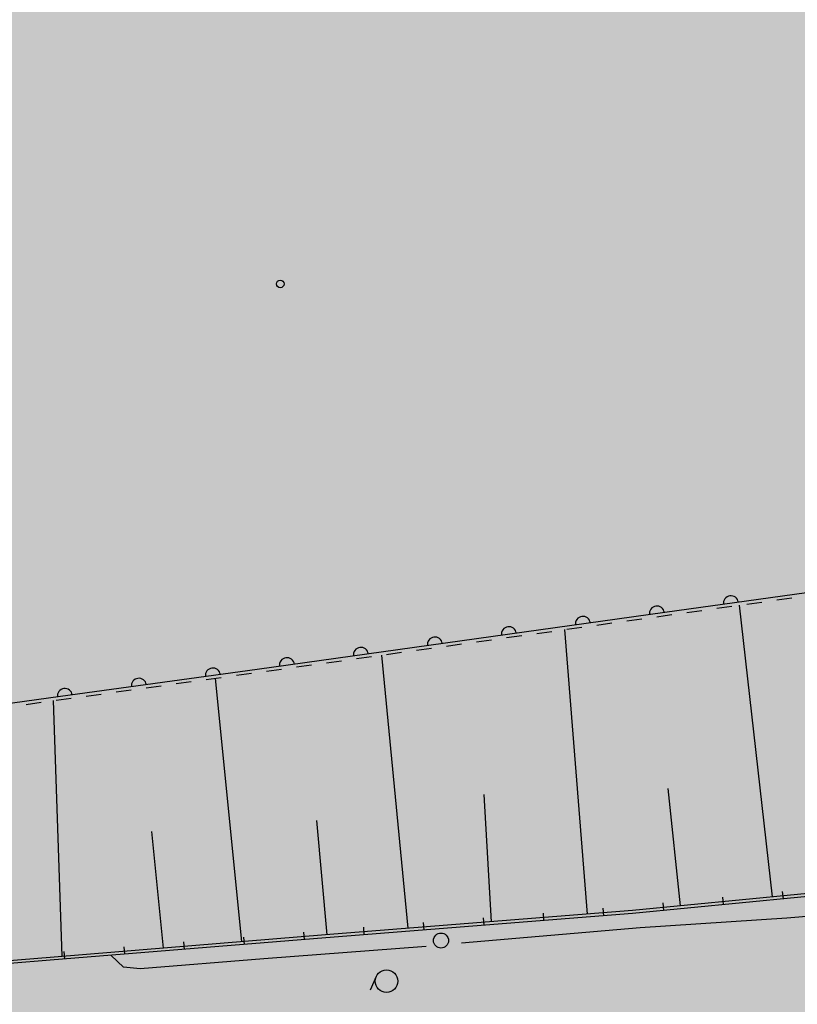
# Model space of a CAD drawing. Extents: x 0 to 504600, y 0 to 356400.
# Drawn here: x 197396 to 223216, y 67028 to 99730 of the extents above; entities that cross this region are included whole.
import ezdxf

# ---------------------------------------------------------------- set-up
doc = ezdxf.new("R2010")
doc.units = 0
doc.header["$LTSCALE"] = 600
doc.layers.get('0').update_dxf_attribs({"lineweight": 0})
doc.layers.add('【参照用】DMデータ_現況平面図用$0$D-BGD', color=253, linetype='Continuous', lineweight=0)

msp = doc.modelspace()

# ---------------------------------------------------------------- hatches: boundary and pattern name
at = {"lineweight": 50, "transparency": 33554559}
msp.add_hatch(color=1, dxfattribs=at).paths.add_polyline_path([(275878.4075, 232982.721), (273700.0394, 232545.6616), (272297.9373, 232358.3376), (269092.4318, 232096.2436), (254338.2558, 231548.0453), (250415.1076, 231754.9425), (246487.4096, 231839.1268), (242558.9992, 231800.5159), (238633.7146, 231639.1476), (234715.3909, 231355.1794), (230807.8563, 230948.8888), (226914.9285, 230420.6728), (223040.411, 229771.0475), (219188.0893, 229000.6475), (215361.7271, 228110.2255), (211565.0629, 227100.6516), (207801.8061, 225972.912), (204075.6333, 224728.1086), (200390.1853, 223367.4576), (196749.0626, 221892.2883), (193155.8227, 220304.0421), (189613.9763, 218604.2706), (186126.9839, 216794.6346), (182698.2522, 214876.9021), (179331.1313, 212852.9468), (176028.9108, 210724.746), (172794.817, 208494.3792), (169632.0097, 206164.0254), (166543.5791, 203735.9613), (163532.5425, 201212.5593), (160601.8419, 198596.2848), (157754.3405, 195889.6938), (154992.8204, 193095.4308), (152319.9797, 190216.2259), (149738.4298, 187254.8919), (147250.6928, 184214.3223), (144859.1993, 181097.4877), (142566.286, 177907.4334), (140374.1929, 174647.2759), (138285.0618, 171320.2006), (135226.297, 171715.8769), (135045.8848, 171735.8923), (134864.8649, 171749.346), (134683.476, 171756.2202), (134501.9571, 171756.5058), (134320.5475, 171750.2025), (134139.4862, 171737.3185), (133959.0118, 171717.8709), (133779.3624, 171691.8853), (133600.7745, 171659.3959), (133423.4836, 171620.4456), (133247.7233, 171575.0857), (133073.7253, 171523.376), (132901.719, 171465.3845), (132731.931, 171401.1879), (132564.585, 171330.8706), (132399.9017, 171254.5253), (132238.0981, 171172.2527), (132079.3874, 171084.1612), (131923.9789, 170990.3669), (131772.0772, 170890.9934), (131623.8828, 170786.1717), (131479.5908, 170676.0399), (131339.3914, 170560.7432), (131203.4694, 170440.4335), (131072.004, 170315.2695), (130945.1684, 170185.416), (130823.1298, 170051.0443), (130706.049, 169912.3313), (130594.0804, 169769.46), (130487.3715, 169622.6186), (130386.0629, 169472.0007), (130290.2881, 169317.8048), (130200.1735, 169160.234), (130115.8377, 168999.4961), (130037.392, 168835.8029), (129703.9103, 168077.2702), (129366.9404, 167320.2807), (129026.4894, 166564.8504), (128682.5645, 165810.9953), (128335.173, 165058.7313), (127984.3222, 164308.0745), (127630.0196, 163559.0408), (127272.2728, 162811.6459), (126911.0892, 162065.9058), (126546.4766, 161321.8363), (126178.4426, 160579.453), (125806.9951, 159838.7718), (125432.1419, 159099.8084), (125053.891, 158362.5784), (124672.2504, 157627.0974), (124287.2281, 156893.381), (123898.8324, 156161.4447), (123507.0715, 155431.3042), (123111.9536, 154702.9747), (122713.4872, 153976.4719), (122311.6807, 153251.811), (121906.5426, 152529.0075), (121498.0814, 151808.0765), (121086.3059, 151089.0336), (120671.2248, 150371.8937), (120252.8468, 149656.6723), (119831.1809, 148943.3843), (119406.2359, 148232.045), (118978.0209, 147522.6694), (118546.5449, 146815.2725), (118111.8171, 146109.8693), (117673.8468, 145406.4748), (117232.6431, 144705.1039), (116788.2154, 144005.7714), (116340.5732, 143308.4921), (116940.0347, 139913.2228), (110463.824, 135309.8427), (109892.6756, 135170.9925), (109100.2826, 134967.8138), (107943.2957, 134655.1652), (107171.0693, 134524.9204), (106308.2695, 134408.4587), (105209.1322, 134195.1718), (104527.9181, 134023.7162), (103898.7483, 133785.9602), (103393.1628, 133578.0919), (102413.737, 133114.7008), (101630.2868, 132839.4001), (100750.1401, 132592.7568), (99815.8608, 132318.4359), (98617.9893, 131886.2636), (97452.2548, 131372.2231), (96411.255, 130802.0804), (95304.1178, 130027.4122), (94370.2389, 129297.9574), (93609.7259, 128558.8306), (92861.3353, 127757.1093), (92177.5364, 126887.5661), (91551.7141, 125989.8798), (90852.8729, 124934.275), (90365.8947, 124042.5486), (89910.5975, 123068.7822), (89405.0789, 121925.64), (89021.4774, 120959.8749), (88634.1022, 119803.7023), (88342.6795, 118798.4673), (88063.8647, 117730.0398), (87828.2218, 116697.6565), (87637.6377, 115520.0704), (87441.1087, 114332.6962), (87247.6837, 113088.7019), (86930.285, 110899.4181), (86929.7633, 110896.092), (86928.2126, 110886.2051), (86925.6544, 110869.8948), (86922.1102, 110847.2986), (86917.6016, 110818.5537), (86912.1501, 110783.7975), (86905.7774, 110743.1674), (86898.5048, 110696.8008), (86890.3541, 110644.8349), (86881.3466, 110587.4073), (86871.5041, 110524.6552), (86860.8479, 110456.7159), (86849.3997, 110383.727), (86837.181, 110305.8257), (86824.2134, 110223.1493), (86810.5183, 110135.8354), (86781.0322, 109947.8439), (86748.8949, 109742.9503), (86714.279, 109522.2533), (86677.3567, 109286.8519), (86638.3003, 109037.845), (86597.2824, 108776.3316), (86554.4751, 108503.4104), (86510.051, 108220.1804), (86464.1823, 107927.7406), (86417.0414, 107627.1898), (86368.8006, 107319.6269), (86319.6324, 107006.1508), (86219.2031, 106365.8549), (86117.1322, 105715.0932), (86014.7986, 105062.6569), (85913.5813, 104417.3374), (85863.8221, 104100.0937), (85814.8591, 103787.9259), (85766.8646, 103481.9329), (85720.011, 103183.2135), (85674.4706, 102892.8669), (85630.4158, 102611.9917), (85588.0189, 102341.687), (85547.4524, 102083.0516), (85508.8885, 101837.1844), (85472.4997, 101605.1844), (85438.4583, 101388.1505), (85406.9366, 101187.1815), (85378.1071, 101003.3763), (85364.7557, 100918.2536), (85352.142, 100837.834), (85340.2876, 100762.2548), (85329.2138, 100691.6533), (85318.9424, 100626.167), (85309.4948, 100565.9332), (85300.8927, 100511.0893), (85293.1574, 100461.7726), (85286.3107, 100418.1205), (85280.3739, 100380.2704), (85275.3688, 100348.3596), (85271.3167, 100322.5255), (85268.2394, 100302.9055), (85266.1582, 100289.6368), (85265.0948, 100282.857), (85264.9023, 100281.6822), (85263.6482, 100275.0303), (85260.7526, 100259.6719), (85256.2863, 100235.983), (85250.3205, 100204.3401), (85242.9259, 100165.1192), (85234.1735, 100118.6966), (85224.1342, 100065.4485), (85212.879, 100005.7511), (85200.4789, 99939.9806), (85187.0046, 99868.5133), (85172.5272, 99791.7252), (85157.1176, 99709.9927), (85140.8467, 99623.6919), (85106.0047, 99438.8905), (85068.5688, 99240.3305), (85029.1063, 99031.0217), (84988.1847, 98813.9737), (84946.3713, 98592.1963), (84862.3394, 98146.4916), (84821.2557, 97928.5837), (84781.55, 97717.9851), (84743.7898, 97517.7053), (84708.5425, 97330.7541), (84676.3756, 97160.1411), (84661.6247, 97081.9019), (84647.8565, 97008.876), (84635.1422, 96941.4394), (84623.5527, 96879.9684), (84613.1588, 96824.8393), (84604.0315, 96776.4282), (84596.2417, 96735.1113), (84589.8604, 96701.2648), (84584.9585, 96675.265), (84581.6068, 96657.488), (84579.8765, 96648.3102), (84579.0889, 96643.7369), (84577.3348, 96633.1796), (84574.3987, 96615.5183), (84570.3022, 96590.8908), (84565.0667, 96559.4349), (84558.7139, 96521.2884), (84551.2653, 96476.5891), (84542.7423, 96425.4747), (84533.1666, 96368.0831), (84522.5596, 96304.5521), (84510.9429, 96235.0194), (84498.3381, 96159.6228), (84484.7666, 96078.5002), (84470.2499, 95991.7892), (84454.8097, 95899.6278), (84438.4675, 95802.1536), (84421.2448, 95699.5045), (84403.163, 95591.8183), (84384.2438, 95479.2328), (84364.5088, 95361.8857), (84343.9793, 95239.9148), (84300.6233, 94982.6529), (84254.3482, 94708.5495), (84205.3263, 94418.7067), (84153.7297, 94114.2271), (84103.7733, 93820.0202), (94679.4762, 92184.9696), (93819.5071, 86405.7178), (59755.7744, 68828.95), (53999.1889, 65870.0831), (29343.2231, 53155.4815), (34387.6607, 52999.6258), (50773.9493, 53184.652), (74175.4527, 54313.035), (101535.8696, 55613.0406), (105275.4533, 55785.3051), (137487.0403, 56380.5286), (177512.2921, 57640.2009), (204862.603, 58238.7698), (235296.6884, 61204.5438), (235634.7998, 61204.2396), (245038.928, 61422.2822), (290985.8328, 63341.287), (294390.5348, 69800.303), (296972.1914, 75285.9557), (297291.4456, 75964.3254), (299062.6423, 79720.8993), (299382.4912, 80398.4744), (301443.0391, 84764.0716), (301750.854, 85416.6091), (303704.7752, 89578.4625), (304014.7506, 90248.4287), (305590.1244, 93653.3674), (307702.8238, 98097.2887), (308418.3009, 99742.2385), (309396.3718, 101990.9167), (310288.7613, 104323.0715), (310685.968, 105496.8972), (311077.2043, 107028.0203), (311623.0396, 109685.6533), (311831.4993, 110288.4277), (312060.1745, 111509.8356), (312460.0222, 113917.9468), (312592.2699, 115119.2964), (312639.4329, 116336.7315), (312641.1445, 117549.8225), (312606.8801, 118531.5405), (312505.4052, 120852.8855), (311949.9393, 126263.7374), (311619.3495, 128078.0091), (311312.6918, 129266.4358), (310683.4587, 131430.3157), (310332.4381, 132749.931), (309915.5766, 133877.929), (309662.3198, 134435.3116), (307460.6166, 139090.3949), (307168.3209, 138936.7306), (305766.2399, 141796.0694), (305534.4401, 141687.3527), (304972.5562, 142838.2397), (301705.2722, 149530.5027), (294844.1523, 162668.5447), (291501.3429, 168086.5232), (290036.9093, 171582.2233), (289065.8138, 175328.2272), (287995.0197, 184203.4327), (287813.4938, 201161.2587), (288680.2497, 213034.3118), (289122.276, 218966.4093), (289153.935, 221501.0214), (288899.3561, 221501.574), (288813.4916, 222046.5119), (288617.7895, 222945.2586), (288396.0695, 223636.2385), (288067.5102, 224354.7696), (287632.698, 224888.6299), (287185.8229, 225324.7957), (286418.993, 225934.3799), (285656.0499, 226431.3324), (284878.7556, 226894.1668), (284140.705, 227174.5705), (283364.0536, 227306.6942), (282437.7663, 227384.7247), (277105.8162, 227277.5502), (275878.3541, 232983.6199)])

# ---------------------------------------------------------------- linework, layer by layer
at = {"layer": '【参照用】DMデータ_現況平面図用$0$D-BGD', "lineweight": 25}
for points in [[(256626.5442, 85399.5266), (248958.7443, 84296.1892), (241411.3255, 83274.4615), (233004.4392, 82024.9786), (229366.0489, 81509.9238), (225041.8701, 80905.8222), (218814.4999, 80040.5134), (205285.9251, 78151.7632), (198751.7375, 77246.4521), (191093.6305, 76193.6124), (188640.0085, 76442.9034), (183432.2953, 74166.3488), (176524.1988, 71138.2769)], [(221258.4618, 80380.1081), (221246.9913, 80427.7551), (221226.4458, 80472.2489), (221197.6147, 80511.8795), (221161.606, 80545.1239), (221119.8036, 80570.7046), (221073.8138, 80587.6385), (221025.4041, 80595.2749), (220976.4348, 80593.3203), (220928.7877, 80581.8498), (220884.294, 80561.3043), (220844.6634, 80532.4732), (220811.419, 80496.4645), (220785.8382, 80454.6621), (220768.9043, 80408.6724), (220761.2679, 80360.2626), (220763.2225, 80311.2933)], [(222541.4125, 80457.0296), (223040.086, 80526.3647)], [(218801.1848, 80038.6544), (218789.6835, 80086.2941), (218769.1092, 80130.7745), (218740.2524, 80170.3864), (218704.2223, 80203.6076), (218662.4033, 80229.1612), (218616.4026, 80246.0654), (218567.988, 80253.6705), (218519.0199, 80251.6842), (218471.3803, 80240.1829), (218426.8998, 80219.6086), (218387.2879, 80190.7518), (218354.0668, 80154.7217), (218328.5131, 80112.9027), (218311.6089, 80066.902), (218304.0038, 80018.4874), (218305.9901, 79969.5193)], [(220546.7185, 80179.6891), (221045.392, 80249.0242)], [(222394.9353, 70594.6262), (221298.3619, 80284.6826)], [(221544.0655, 80318.3593), (222042.739, 80387.6945)], [(216344.1279, 79695.62), (216332.6266, 79743.2597), (216312.0523, 79787.7401), (216283.1956, 79827.3521), (216247.1654, 79860.5732), (216205.3465, 79886.1268), (216159.3458, 79903.031), (216110.9311, 79910.6361), (216061.9631, 79908.6498), (216014.3234, 79897.1485), (215969.843, 79876.5742), (215930.231, 79847.7175), (215897.0099, 79811.6873), (215871.4562, 79769.8683), (215854.5521, 79723.8676), (215846.947, 79675.453), (215848.9333, 79626.4849)], [(217554.7703, 79763.0124), (218053.4075, 79832.6082)], [(218552.0447, 79902.204), (218828.6303, 79940.8077), (219050.698, 79971.6838)], [(219549.3715, 80041.0189), (220048.045, 80110.354)], [(213887.0711, 79352.5856), (213875.5698, 79400.2253), (213854.9954, 79444.7057), (213826.1387, 79484.3177), (213790.1086, 79517.5388), (213748.2896, 79543.0925), (213702.2889, 79559.9966), (213653.8743, 79567.6017), (213604.9062, 79565.6154), (213557.2666, 79554.1141), (213512.7861, 79533.5398), (213473.1742, 79504.6831), (213439.953, 79468.6529), (213414.3994, 79426.834), (213397.4952, 79380.8333), (213389.8901, 79332.4186), (213391.8764, 79283.4506)], [(216248.324, 70026.4604), (215499.3602, 79475.6897)], [(215560.2216, 79484.6293), (216058.8588, 79554.2251)], [(216557.496, 79623.8209), (217056.1331, 79693.4167)], [(211430.0142, 79009.5512), (211418.5129, 79057.1909), (211397.9386, 79101.6713), (211369.0819, 79141.2833), (211333.0517, 79174.5044), (211291.2327, 79200.0581), (211245.232, 79216.9622), (211196.8174, 79224.5673), (211147.8493, 79222.581), (211100.2097, 79211.0797), (211055.7292, 79190.5054), (211016.1173, 79161.6487), (210982.8962, 79125.6185), (210957.3425, 79083.7996), (210940.4383, 79037.7989), (210932.8333, 78989.3842), (210934.8195, 78940.4162)], [(213565.6729, 79206.2461), (214064.3101, 79275.8419)], [(214562.9472, 79345.4377), (215061.5844, 79415.0335)], [(208972.9574, 78666.5168), (208961.4561, 78714.1565), (208940.8817, 78758.637), (208912.025, 78798.2489), (208875.9948, 78831.47), (208834.1759, 78857.0237), (208788.1752, 78873.9279), (208739.7605, 78881.5329), (208690.7925, 78879.5467), (208643.1528, 78868.0454), (208598.6724, 78847.471), (208559.0605, 78818.6143), (208525.8393, 78782.5841), (208500.2857, 78740.7652), (208483.3815, 78694.7645), (208475.7764, 78646.3498), (208477.7627, 78597.3818)], [(210573.8498, 78788.6713), (211072.487, 78858.2671)], [(211571.1242, 78927.8629), (212069.7614, 78997.4587)], [(212568.3985, 79067.0545), (213067.0357, 79136.6503)], [(206515.9005, 78323.4825), (206504.3992, 78371.1221), (206483.8249, 78415.6026), (206454.9681, 78455.2145), (206418.938, 78488.4356), (206377.119, 78513.9893), (206331.1183, 78530.8935), (206282.7037, 78538.4985), (206233.7356, 78536.5123), (206186.096, 78525.011), (206141.6155, 78504.4366), (206102.0036, 78475.5799), (206068.7825, 78439.5497), (206043.2288, 78397.7308), (206026.3246, 78351.7301), (206018.7195, 78303.3154), (206020.7058, 78254.3474)], [(208579.3011, 78510.2881), (209077.9383, 78579.8839)], [(210292.7522, 69552.9171), (209426.1463, 78628.3968)], [(209576.5755, 78649.4797), (210075.2126, 78719.0755)], [(204058.6658, 77981.7266), (204047.2142, 78029.3782), (204026.6862, 78073.88), (203997.8707, 78113.522), (203961.8752, 78146.7807), (203920.0829, 78172.3779), (203874.0998, 78189.33), (203825.6931, 78196.9855), (203776.723, 78195.0502), (203729.0714, 78183.5986), (203684.5696, 78163.0706), (203644.9276, 78134.2551), (203611.669, 78098.2596), (203586.0717, 78056.4673), (203569.1196, 78010.4842), (203561.4641, 77962.0775), (203563.3994, 77913.1075)], [(205587.478, 78092.7133), (206086.1152, 78162.3091)], [(206584.7524, 78231.9049), (207083.3896, 78301.5007)], [(207582.0268, 78371.0965), (208080.6639, 78440.6923)], [(201601.2529, 77641.2522), (201589.8013, 77688.9038), (201569.2733, 77733.4057), (201540.4578, 77773.0477), (201504.4623, 77806.3063), (201462.67, 77831.9035), (201416.6869, 77848.8556), (201368.2802, 77856.5111), (201319.3101, 77854.5759), (201271.6585, 77843.1242), (201227.1567, 77822.5962), (201187.5147, 77793.7808), (201154.256, 77757.7853), (201128.6588, 77715.993), (201111.7067, 77670.0099), (201104.0512, 77621.6032), (201105.9865, 77572.6331)], [(203592.6614, 77816.2574), (204091.3769, 77885.2899)], [(204776.9279, 69107.4849), (203894.6535, 77857.4459)], [(204590.0924, 77954.3225), (205088.8078, 78023.3551)], [(199143.84, 77300.7779), (199132.3883, 77348.4295), (199111.8603, 77392.9313), (199083.0449, 77432.5733), (199047.0494, 77465.832), (199005.2571, 77491.4292), (198959.274, 77508.3813), (198910.8673, 77516.0368), (198861.8972, 77514.1015), (198814.2456, 77502.6499), (198769.7438, 77482.1219), (198730.1018, 77453.3064), (198696.8431, 77417.3109), (198671.2459, 77375.5186), (198654.2938, 77329.5355), (198646.6383, 77281.1288), (198648.5736, 77232.1587)], [(201597.7996, 77540.1271), (202096.515, 77609.1597)], [(202595.2305, 77678.1922), (203093.946, 77747.2248)], [(198605.4333, 77126.4642), (199104.2034, 77195.1007)], [(199602.9377, 77263.9969), (200101.6532, 77333.0294)], [(200600.3686, 77402.062), (201099.0841, 77471.0946)], [(197607.8931, 76989.1911), (198106.6632, 77057.8276)], [(198811.525, 68621.9271), (198518.2966, 77113.947)], [(213067.5514, 69772.9265), (212821.6097, 74000.7927)], [(219332.9824, 70300.463), (218923.9877, 74194.9011)], [(260202.3142, 68922.5701), (260000.951, 73457.3757), (250819.9872, 72738.4273), (242609.4756, 72072.9358), (236863.61, 71662.5102), (230979.3335, 71162.1727), (225053.5468, 70751.9839), (217746.8355, 70046.0858), (207562.4541, 69234.8183), (198411.1569, 68489.2639), (187687.1168, 67606.2091), (182986.2649, 67195.7195)], [(207609.4776, 69338.6675), (207265.6781, 73132.2322)], [(202167.887, 68894.7494), (201786.2385, 72764.7299)], [(230965.8898, 71302.1836), (225046.6181, 70850.6241), (217738.4974, 70146.4619)], [(222753.4243, 70529.7701), (222729.4396, 70778.0344)], [(218781.1951, 70146.0148), (218757.2104, 70394.2791)], [(220767.3097, 70337.8925), (220743.325, 70586.1568)], [(217738.4974, 70146.4619), (207554.6145, 69333.871), (199615.0327, 68687.3089), (198403.3172, 68588.3166), (187677.4552, 67706.0868), (184553.8499, 67409.1035), (182827.7582, 67267.4921)], [(227589.3306, 70286.5589), (222865.5328, 69890.8502), (217993.6614, 69563.2877), (212066.2782, 69055.0258)], [(214804.6075, 69811.7138), (214784.802, 70060.3464)], [(216793.6685, 69970.1584), (216773.8629, 70218.791)], [(210826.4856, 69494.8245), (210806.68, 69743.4571)], [(212815.5465, 69653.2692), (212795.741, 69901.9018)], [(206848.4671, 69176.6499), (206828.214, 69425.2465)], [(208837.4246, 69336.3799), (208817.619, 69585.0125)], [(202870.922, 68852.6001), (202850.6689, 69101.1967)], [(204859.6946, 69014.625), (204839.4415, 69263.2216)], [(198893.3769, 68528.5503), (198873.1238, 68777.1468)], [(210890.3306, 68945.3263), (205501.9869, 68536.5754), (201398.3038, 68203.6664), (200847.8657, 68260.804), (200429.5254, 68653.3114)], [(200882.1495, 68690.5752), (200861.8964, 68939.1717)], [(209235.9812, 67951.2223), (209029.738, 67495.7432)]]:
    msp.add_lwpolyline(points, dxfattribs=at)
for centre, radius in [((206048.7064, 90951.737), 124.9994), ((211385.1955, 69146.0721), 249.9987), ((209577.5905, 67796.5399), 374.9981)]:
    msp.add_circle(centre, radius, dxfattribs=at)

doc.saveas('drawing.dxf')
